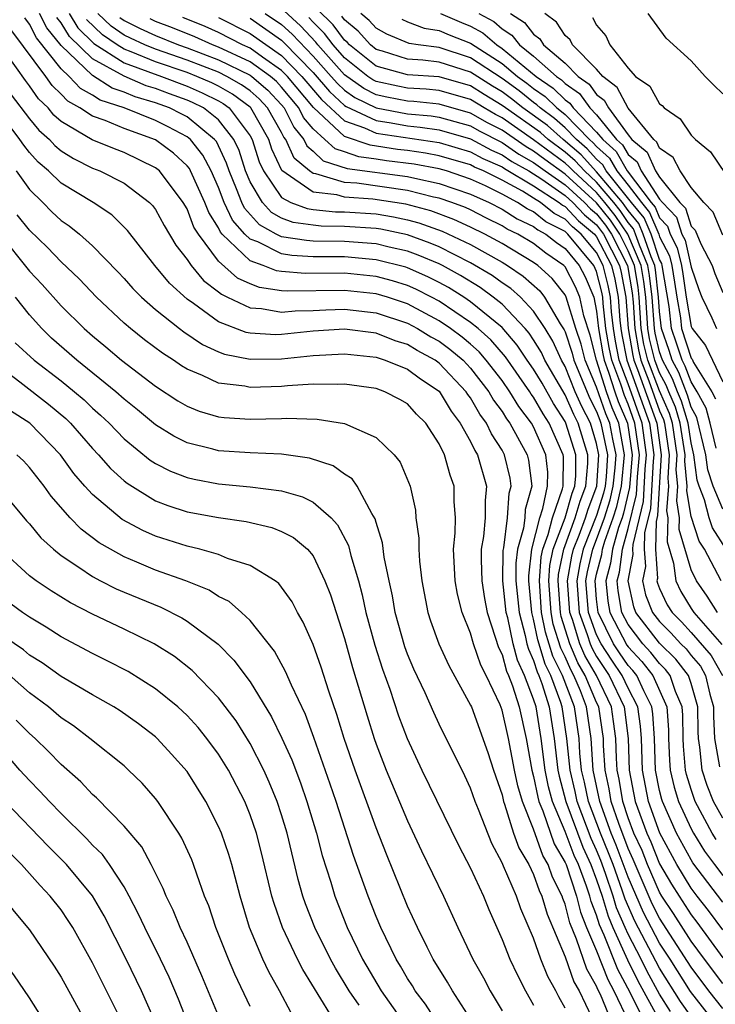
# Model space of a CAD drawing. Units: inches. Extents: x 2583000 to 2586000, y 1488000 to 1491000.
# Drawn here: x 2585180 to 2585225, y 1488334 to 1488397 of the extents above; entities that cross this region are included whole.
import ezdxf

# ---------------------------------------------------------------- set-up
doc = ezdxf.new("R2010")
doc.units = ezdxf.units.IN
doc.header["$MEASUREMENT"] = 0
doc.layers.add('LD25831488_2ft', color=194, linetype='Continuous')

msp = doc.modelspace()

# ---------------------------------------------------------------- linework, layer by layer
at = {"layer": 'LD25831488_2ft'}
for points, elevation in [([(2585225.221, 1488363), (2585224.362, 1488364.362), (2585224.152, 1488365), (2585223.854, 1488366.146), (2585223.502, 1488367), (2585223.377, 1488367.377), (2585223.178, 1488369), (2585223, 1488369.749), (2585222.803, 1488371), (2585222.392, 1488372.392), (2585222.131, 1488373), (2585221.823, 1488373.823), (2585221.178, 1488375), (2585221, 1488375.528), (2585220.716, 1488376.716), (2585220.666, 1488377), (2585220.522, 1488379), (2585220.363, 1488380.364), (2585220.256, 1488381), (2585219.716, 1488382.285), (2585219.473, 1488383), (2585219.332, 1488383.332), (2585219, 1488383.736), (2585218.488, 1488384.488), (2585218.082, 1488385), (2585217, 1488386.29), (2585216.223, 1488387), (2585215.644, 1488387.644), (2585215, 1488388.201), (2585213.93, 1488389), (2585213.437, 1488389.437), (2585211.209, 1488391), (2585211, 1488391.161), (2585209.854, 1488391.854), (2585209, 1488392.396), (2585207, 1488392.968), (2585205, 1488393.089), (2585203, 1488393.657), (2585201.312, 1488395), (2585201.163, 1488395.163), (2585201, 1488395.301), (2585200.272, 1488396.272), (2585198.264, 1488398.264)], 12020), ([(2585224.676, 1488359), (2585224.024, 1488360.024), (2585223.337, 1488361), (2585223, 1488361.705), (2585222.248, 1488364.248), (2585222.266, 1488365), (2585222.08, 1488366.08), (2585222.153, 1488367), (2585222.052, 1488368.052), (2585222.106, 1488369), (2585221.806, 1488371), (2585221.622, 1488371.622), (2585221, 1488373.059), (2585220.246, 1488375), (2585220.005, 1488376.005), (2585219.831, 1488377), (2585219.703, 1488379), (2585219.63, 1488379.629), (2585219.398, 1488381), (2585219, 1488381.945), (2585218.464, 1488383), (2585217.872, 1488383.871), (2585217, 1488384.97), (2585215, 1488386.794), (2585213.72, 1488387.72), (2585213, 1488388.266), (2585212.531, 1488388.531), (2585211, 1488389.581), (2585210.061, 1488390.061), (2585209, 1488390.678), (2585207, 1488391.245), (2585205.405, 1488391.405), (2585205, 1488391.426), (2585203.685, 1488391.685), (2585203, 1488391.839), (2585202.222, 1488392.222), (2585201, 1488393.101), (2585199.307, 1488395), (2585199.176, 1488395.176), (2585198.202, 1488396.202), (2585197.155, 1488397.155)], 12024), ([(2585224.473, 1488333), (2585222.954, 1488334.954), (2585221.66, 1488337), (2585221, 1488338.012), (2585219.967, 1488339.967), (2585219, 1488342.21), (2585218.242, 1488344.242), (2585217.931, 1488345), (2585217.206, 1488347), (2585216.781, 1488349), (2585216.651, 1488351), (2585216.361, 1488353), (2585215.97, 1488354.03), (2585215.56, 1488355), (2585215.354, 1488355.354), (2585215, 1488356.189), (2585214.731, 1488356.731), (2585214.25, 1488358.25), (2585214.103, 1488359), (2585213.963, 1488361), (2585214.036, 1488361.964), (2585214.248, 1488363), (2585214.994, 1488364.994), (2585215.44, 1488366.56), (2585215.613, 1488367), (2585215.671, 1488367.67), (2585215.682, 1488369), (2585215.053, 1488371), (2585215, 1488371.115), (2585214.259, 1488372.259), (2585213.532, 1488373.533), (2585213, 1488374.429), (2585212.596, 1488375), (2585211.96, 1488375.96), (2585211, 1488377.071), (2585209, 1488378.709), (2585208.564, 1488379), (2585207.602, 1488379.602), (2585207, 1488379.935), (2585206.294, 1488380.294), (2585205, 1488380.865), (2585204.896, 1488380.896), (2585203, 1488381.371), (2585201, 1488381.544), (2585199, 1488381.56), (2585197.644, 1488381.644), (2585197, 1488381.746), (2585195.502, 1488382.498), (2585195, 1488382.683), (2585194.669, 1488383), (2585193.881, 1488383.881), (2585193.365, 1488385), (2585193, 1488385.946), (2585192.523, 1488387), (2585192.004, 1488388.004), (2585191.21, 1488389), (2585191, 1488389.172), (2585189.811, 1488389.811), (2585189, 1488390.212), (2585187.005, 1488391), (2585185.492, 1488391.492), (2585185, 1488391.811), (2585184.232, 1488392.232), (2585183.513, 1488393), (2585183, 1488393.483), (2585181.444, 1488395.444), (2585181, 1488396.323), (2585180.71, 1488396.71)], 12048), ([(2585225, 1488333.876), (2585224.128, 1488335), (2585223, 1488336.493), (2585221, 1488339.596), (2585220.52, 1488340.52), (2585219.323, 1488343.323), (2585219, 1488344.023), (2585218.4, 1488345.6), (2585217.93, 1488347), (2585217.801, 1488347.801), (2585217.535, 1488349), (2585217.442, 1488350.558), (2585217.429, 1488351), (2585217.135, 1488353), (2585217, 1488353.284), (2585216.275, 1488355), (2585215.805, 1488355.805), (2585215.299, 1488357), (2585214.746, 1488358.747), (2585214.697, 1488359), (2585214.557, 1488361), (2585214.588, 1488361.412), (2585214.912, 1488363), (2585215.647, 1488365), (2585215.946, 1488366.054), (2585216.317, 1488367), (2585216.442, 1488368.442), (2585216.446, 1488369), (2585215.829, 1488371), (2585215.547, 1488371.547), (2585215, 1488372.792), (2585213.714, 1488375), (2585213.489, 1488375.489), (2585213, 1488376.28), (2585212.713, 1488376.713), (2585212.467, 1488377), (2585211, 1488378.552), (2585210.44, 1488379), (2585209.598, 1488379.598), (2585208.362, 1488380.361), (2585207.206, 1488381), (2585207, 1488381.105), (2585205.669, 1488381.669), (2585205, 1488381.91), (2585203.826, 1488382.174), (2585203, 1488382.377), (2585201, 1488382.53), (2585199, 1488382.555), (2585198.581, 1488382.581), (2585197, 1488382.832), (2585196.665, 1488383), (2585195.594, 1488383.594), (2585194.639, 1488384.639), (2585194.472, 1488385), (2585194.141, 1488385.859), (2585193.665, 1488387), (2585193.506, 1488387.505), (2585193, 1488388.591), (2585192.861, 1488388.861), (2585192.749, 1488389), (2585191, 1488390.436), (2585190.633, 1488390.633), (2585189.893, 1488391), (2585189, 1488391.327), (2585187.704, 1488391.704), (2585187, 1488392.004), (2585186.249, 1488392.249), (2585185, 1488393.049), (2585183, 1488394.951), (2585182.09, 1488396.09), (2585181.63, 1488397)], 12046), ([(2585225, 1488335.459), (2585223.839, 1488337), (2585223, 1488338.138), (2585221.888, 1488339.888), (2585221.144, 1488341), (2585221, 1488341.24), (2585220.237, 1488343), (2585219.884, 1488343.885), (2585219.369, 1488345), (2585219, 1488345.97), (2585218.654, 1488347), (2585218.424, 1488348.424), (2585218.297, 1488349), (2585218.252, 1488349.748), (2585218.217, 1488351), (2585218.08, 1488352.08), (2585217.94, 1488353), (2585216.989, 1488355), (2585216.257, 1488356.257), (2585215.942, 1488357), (2585215.458, 1488358.542), (2585215.29, 1488359), (2585215.148, 1488361), (2585215.431, 1488362.569), (2585215.53, 1488363), (2585215.891, 1488363.891), (2585216.297, 1488365), (2585216.453, 1488365.547), (2585217.016, 1488367), (2585217.149, 1488369), (2585217, 1488369.704), (2585216.606, 1488371), (2585216.059, 1488372.059), (2585215.646, 1488373), (2585215, 1488374.596), (2585214.766, 1488375), (2585214.211, 1488376.211), (2585213.723, 1488377), (2585213, 1488378.101), (2585212.16, 1488379), (2585211.548, 1488379.548), (2585211, 1488379.915), (2585210.365, 1488380.365), (2585209, 1488381.181), (2585207, 1488382.186), (2585206.428, 1488382.429), (2585205, 1488382.944), (2585203.303, 1488383.303), (2585203, 1488383.351), (2585201, 1488383.485), (2585199.505, 1488383.505), (2585199, 1488383.555), (2585197.74, 1488383.74), (2585197, 1488384.014), (2585196.366, 1488384.366), (2585195.779, 1488385), (2585195, 1488386.316), (2585194.714, 1488387), (2585194.304, 1488388.304), (2585193.979, 1488389), (2585193, 1488390.244), (2585192.043, 1488391), (2585191.343, 1488391.343), (2585191, 1488391.493), (2585189.89, 1488391.89), (2585189, 1488392.235), (2585188.408, 1488392.408), (2585187, 1488393.006), (2585185, 1488394.104), (2585183.528, 1488395.528), (2585183, 1488396.406), (2585182.736, 1488396.736)], 12044), ([(2585183.516, 1488397), (2585184.073, 1488396.073), (2585185.083, 1488395.083), (2585187, 1488393.862), (2585189.37, 1488393), (2585191, 1488392.382), (2585191.963, 1488391.963), (2585193, 1488391.454), (2585193.289, 1488391.289), (2585193.683, 1488391), (2585195, 1488389.237), (2585195.135, 1488389), (2585195.585, 1488387.585), (2585195.858, 1488387), (2585197, 1488385.312), (2585197.578, 1488385), (2585198.615, 1488384.615), (2585199, 1488384.559), (2585200.418, 1488384.418), (2585201, 1488384.41), (2585203, 1488384.275), (2585204.099, 1488384.099), (2585205, 1488383.911), (2585205.714, 1488383.714), (2585207.184, 1488383.184), (2585209, 1488382.326), (2585211, 1488381.206), (2585211.339, 1488381), (2585212.335, 1488380.335), (2585213.39, 1488379.39), (2585213.698, 1488379), (2585214.686, 1488377.314), (2585214.933, 1488376.933), (2585215, 1488376.788), (2585215.443, 1488375.443), (2585215.556, 1488375), (2585216.571, 1488372.572), (2585217, 1488371.74), (2585217.193, 1488371.193), (2585217.276, 1488371), (2585217.69, 1488369), (2585217.596, 1488367.597), (2585217.535, 1488367), (2585217.435, 1488366.565), (2585217, 1488365.145), (2585216.141, 1488363), (2585215.926, 1488362.073), (2585215.734, 1488361), (2585215.884, 1488359), (2585216.395, 1488357.605), (2585216.585, 1488357), (2585216.708, 1488356.708), (2585217, 1488356.208), (2585217.804, 1488355), (2585218.746, 1488353), (2585219.005, 1488351.005), (2585219.064, 1488349), (2585219.443, 1488347), (2585220.19, 1488345), (2585220.446, 1488344.446), (2585221, 1488343.054), (2585221.761, 1488341.761), (2585222.228, 1488341), (2585223, 1488339.806), (2585223.356, 1488339.356), (2585225, 1488337.089)], 12042), ([(2585225, 1488338.851), (2585224.096, 1488340.096), (2585223.382, 1488341), (2585223, 1488341.508), (2585222.097, 1488343), (2585221.013, 1488345), (2585220.292, 1488347), (2585219.903, 1488349), (2585219.839, 1488351), (2585219.788, 1488351.788), (2585219.613, 1488353), (2585219, 1488354.189), (2585218.62, 1488355), (2585217.958, 1488355.958), (2585217.282, 1488357), (2585217, 1488357.574), (2585216.477, 1488359), (2585216.319, 1488361), (2585216.423, 1488361.578), (2585216.752, 1488363), (2585217, 1488363.613), (2585217.507, 1488365), (2585217.857, 1488366.143), (2585218.053, 1488367), (2585218.175, 1488368.175), (2585218.23, 1488369), (2585218.023, 1488369.977), (2585217.838, 1488371), (2585217.584, 1488371.584), (2585217, 1488373.276), (2585216.271, 1488375), (2585216.012, 1488376.012), (2585215.687, 1488377), (2585215.067, 1488379), (2585215, 1488379.137), (2585214.177, 1488380.177), (2585213.257, 1488381), (2585213, 1488381.186), (2585211, 1488382.397), (2585209.897, 1488383), (2585209, 1488383.445), (2585207.929, 1488383.929), (2585206.468, 1488384.468), (2585204.896, 1488384.896), (2585202.784, 1488385.216), (2585201, 1488385.339), (2585200.515, 1488385.485), (2585199, 1488385.661), (2585197.025, 1488387.025), (2585196.389, 1488388.389), (2585196.195, 1488389), (2585195.054, 1488391), (2585195, 1488391.052), (2585193.878, 1488391.878), (2585193, 1488392.377), (2585192.582, 1488392.582), (2585191.622, 1488393), (2585191, 1488393.24), (2585189, 1488393.923), (2585187.442, 1488394.558), (2585187, 1488394.719), (2585186.555, 1488395), (2585185.634, 1488395.634), (2585184.619, 1488396.619)], 12040), ([(2585225, 1488340.611), (2585223.115, 1488343.115), (2585223, 1488343.3), (2585222.07, 1488345), (2585221.172, 1488347), (2585221.131, 1488347.131), (2585221, 1488347.702), (2585220.742, 1488349), (2585220.673, 1488351), (2585220.571, 1488352.571), (2585220.509, 1488353), (2585219.987, 1488354.013), (2585219.548, 1488355), (2585219.304, 1488355.305), (2585219, 1488355.631), (2585218.441, 1488356.441), (2585218.078, 1488357), (2585217.09, 1488359), (2585217, 1488359.841), (2585216.904, 1488361), (2585217, 1488361.433), (2585217.331, 1488362.669), (2585217.375, 1488363), (2585217.516, 1488363.516), (2585218.058, 1488365), (2585218.279, 1488365.721), (2585218.572, 1488367), (2585218.77, 1488369), (2585218.399, 1488371), (2585217.976, 1488371.976), (2585217.616, 1488373), (2585216.985, 1488375), (2585216.582, 1488376.582), (2585216.189, 1488377.811), (2585215.939, 1488379), (2585215.661, 1488379.661), (2585215, 1488380.918), (2585214.924, 1488381), (2585213.782, 1488381.782), (2585213, 1488382.394), (2585211.992, 1488383), (2585211.317, 1488383.317), (2585211, 1488383.523), (2585210.006, 1488384.006), (2585209, 1488384.526), (2585208.674, 1488384.674), (2585207.803, 1488385), (2585207, 1488385.276), (2585206.651, 1488385.349), (2585205, 1488385.769), (2585201.781, 1488386.219), (2585201, 1488386.273), (2585199.179, 1488386.821), (2585199, 1488386.842), (2585198.77, 1488387), (2585197.809, 1488387.809), (2585197.273, 1488389), (2585197.15, 1488389.15), (2585197, 1488389.447), (2585196.115, 1488391), (2585195.575, 1488391.575), (2585195, 1488392.074), (2585194.466, 1488392.466), (2585193.528, 1488393), (2585193, 1488393.259), (2585191, 1488394.027), (2585189, 1488394.719), (2585188.312, 1488395), (2585187.415, 1488395.415), (2585187, 1488395.624), (2585186.184, 1488396.184), (2585185.339, 1488397)], 12038), ([(2585186.735, 1488396.735), (2585187, 1488396.554), (2585188.033, 1488396.033), (2585189, 1488395.585), (2585190.467, 1488395), (2585191, 1488394.815), (2585193, 1488394.056), (2585195, 1488393.079), (2585195.11, 1488393), (2585196.122, 1488392.122), (2585197, 1488391.187), (2585197.155, 1488391), (2585197.774, 1488389.774), (2585198.41, 1488389), (2585198.593, 1488388.593), (2585199, 1488388.251), (2585199.649, 1488387.649), (2585201.162, 1488387.162), (2585205, 1488386.654), (2585205.465, 1488386.535), (2585207, 1488386.215), (2585209, 1488385.535), (2585210.173, 1488385), (2585211, 1488384.581), (2585211.957, 1488383.957), (2585213, 1488383.469), (2585213.26, 1488383.26), (2585213.769, 1488383), (2585214.459, 1488382.459), (2585215, 1488382.089), (2585215.893, 1488381), (2585216.275, 1488380.275), (2585216.812, 1488379), (2585217, 1488378.103), (2585217.124, 1488377), (2585217.393, 1488375.392), (2585217.472, 1488375), (2585217.755, 1488374.245), (2585218.145, 1488373), (2585218.368, 1488372.368), (2585218.961, 1488371), (2585219.262, 1488369), (2585219.078, 1488366.922), (2585218.701, 1488365.299), (2585218.61, 1488365), (2585218.385, 1488364.385), (2585218.006, 1488363), (2585217.888, 1488362.112), (2585217.591, 1488361), (2585217.719, 1488359.719), (2585217.844, 1488359), (2585218.924, 1488356.923), (2585219, 1488356.812), (2585219.875, 1488355.875), (2585220.574, 1488355), (2585221.446, 1488353), (2585221.557, 1488351.557), (2585221.562, 1488351), (2585221.616, 1488349.616), (2585221.67, 1488349), (2585221.918, 1488347.918), (2585222.203, 1488347), (2585223, 1488345.268), (2585223.143, 1488345), (2585223.853, 1488343.853), (2585224.472, 1488343), (2585225, 1488342.306)], 12036), ([(2585224.592, 1488344.592), (2585224.34, 1488345), (2585223.264, 1488347), (2585223, 1488347.753), (2585222.705, 1488348.705), (2585222.637, 1488349), (2585222.506, 1488350.506), (2585222.487, 1488351), (2585222.474, 1488352.474), (2585222.434, 1488353), (2585222.01, 1488353.99), (2585221.676, 1488355), (2585221.381, 1488355.381), (2585221, 1488355.751), (2585220.446, 1488356.445), (2585219.928, 1488357), (2585219, 1488358.226), (2585218.599, 1488359), (2585218.361, 1488360.361), (2585218.297, 1488361), (2585218.446, 1488361.554), (2585218.637, 1488363), (2585219, 1488364.326), (2585219.524, 1488366.476), (2585219.589, 1488367.589), (2585219.717, 1488369), (2585219.431, 1488371), (2585219, 1488372.204), (2585218.759, 1488372.759), (2585218.526, 1488373.474), (2585217.954, 1488375), (2585217.794, 1488375.794), (2585217.592, 1488377), (2585217.413, 1488378.586), (2585217.385, 1488379), (2585217.323, 1488379.323), (2585217, 1488380.624), (2585216.83, 1488381), (2585215.17, 1488383), (2585215, 1488383.16), (2585213.783, 1488383.783), (2585213, 1488384.41), (2585212.598, 1488384.598), (2585211.981, 1488385), (2585211, 1488385.531), (2585209.943, 1488386.057), (2585209, 1488386.487), (2585207.466, 1488387), (2585207, 1488387.136), (2585205.427, 1488387.427), (2585203.651, 1488387.651), (2585203, 1488387.752), (2585201.896, 1488387.896), (2585201, 1488388.208), (2585200.399, 1488388.399), (2585199.75, 1488389), (2585199, 1488389.665), (2585198.397, 1488390.397), (2585198.093, 1488391), (2585197, 1488392.316), (2585196.669, 1488392.669), (2585196.287, 1488393), (2585195, 1488393.93), (2585193, 1488394.853), (2585192.612, 1488395), (2585191.502, 1488395.502), (2585190.083, 1488396.083), (2585189, 1488396.489), (2585188.651, 1488396.651)], 12034), ([(2585225, 1488345.953), (2585224.427, 1488347), (2585224.025, 1488348.025), (2585223.697, 1488349), (2585223.552, 1488350.448), (2585223.459, 1488351), (2585223.439, 1488351.439), (2585223.425, 1488353), (2585223, 1488354.489), (2585222.831, 1488355), (2585222.031, 1488356.031), (2585221, 1488357.038), (2585219.494, 1488359), (2585219.353, 1488359.353), (2585219.005, 1488361), (2585219.325, 1488362.675), (2585219.303, 1488363), (2585219.311, 1488363.31), (2585219.97, 1488366.03), (2585220.09, 1488368.089), (2585220.172, 1488369), (2585219.895, 1488371), (2585219, 1488373.495), (2585218.436, 1488375), (2585218.195, 1488376.195), (2585218.06, 1488377), (2585217.941, 1488378.059), (2585217.877, 1488379), (2585217.735, 1488379.735), (2585217.421, 1488381), (2585217, 1488381.822), (2585216.012, 1488383), (2585215.458, 1488383.458), (2585215, 1488383.95), (2585214.305, 1488384.305), (2585213.437, 1488385), (2585213, 1488385.285), (2585212.286, 1488385.714), (2585211, 1488386.41), (2585209.815, 1488387), (2585209.248, 1488387.248), (2585209, 1488387.382), (2585207, 1488387.968), (2585206.129, 1488388.129), (2585205, 1488388.292), (2585204.368, 1488388.368), (2585202.629, 1488388.629), (2585201, 1488389.196), (2585199.017, 1488391.017), (2585197.366, 1488393), (2585197, 1488393.375), (2585195.788, 1488394.212), (2585195, 1488394.782), (2585194.522, 1488395), (2585193, 1488395.777), (2585192.158, 1488396.158), (2585190.741, 1488396.741)], 12032), ([(2585193, 1488396.729), (2585195, 1488395.719), (2585197, 1488394.326), (2585198.294, 1488393), (2585199.525, 1488391.525), (2585201, 1488390.181), (2585202.254, 1488389.746), (2585203, 1488389.396), (2585207, 1488388.799), (2585209, 1488388.211), (2585209.785, 1488387.785), (2585211, 1488387.254), (2585211.151, 1488387.151), (2585213, 1488386.051), (2585214.613, 1488385), (2585214.828, 1488384.828), (2585215, 1488384.74), (2585215.84, 1488383.84), (2585216.854, 1488383), (2585217, 1488382.826), (2585217.934, 1488381), (2585218.146, 1488380.146), (2585218.368, 1488379), (2585218.468, 1488377.532), (2585218.528, 1488377), (2585218.595, 1488376.596), (2585218.918, 1488375), (2585220.359, 1488371), (2585220.628, 1488369), (2585220.59, 1488368.59), (2585220.416, 1488365.584), (2585220.042, 1488364.042), (2585220.018, 1488363), (2585220.091, 1488361.909), (2585219.917, 1488361), (2585220.106, 1488360.106), (2585220.55, 1488359), (2585221, 1488358.413), (2585221.705, 1488357.705), (2585222.354, 1488357), (2585222.681, 1488356.681), (2585223, 1488356.27), (2585223.586, 1488355.585), (2585223.916, 1488355), (2585224.188, 1488353.812), (2585224.42, 1488353), (2585224.425, 1488352.425), (2585224.49, 1488351), (2585224.792, 1488349.208)], 12030), ([(2585195, 1488396.685), (2585196.007, 1488396.007), (2585197, 1488395.289), (2585197.153, 1488395.153), (2585199, 1488393.249), (2585200.032, 1488392.033), (2585201, 1488391.163), (2585201.095, 1488391.095), (2585203, 1488390.196), (2585203.946, 1488390.054), (2585205, 1488389.86), (2585205.79, 1488389.79), (2585207, 1488389.613), (2585209, 1488389.039), (2585210.323, 1488388.323), (2585211, 1488388.027), (2585211.611, 1488387.611), (2585212.694, 1488387), (2585213.528, 1488386.472), (2585215, 1488385.451), (2585215.494, 1488385), (2585216.221, 1488384.221), (2585217, 1488383.576), (2585217.255, 1488383.255), (2585217.428, 1488383), (2585218.448, 1488381), (2585218.558, 1488380.558), (2585218.86, 1488379), (2585218.996, 1488377), (2585219.295, 1488375.294), (2585219.365, 1488375), (2585219.597, 1488374.403), (2585220.822, 1488371), (2585221.092, 1488369), (2585220.862, 1488365.139), (2585220.773, 1488364.773), (2585220.733, 1488363), (2585220.857, 1488361.143), (2585220.83, 1488361), (2585220.86, 1488360.86), (2585221, 1488360.509), (2585221.486, 1488359.486), (2585221.786, 1488359), (2585222.392, 1488358.392), (2585223, 1488357.73), (2585224.271, 1488356.271), (2585224.989, 1488355)], 12028), ([(2585195.967, 1488397), (2585197, 1488396.284), (2585197.677, 1488395.677), (2585199, 1488394.291), (2585200.156, 1488393), (2585200.54, 1488392.54), (2585201, 1488392.127), (2585201.659, 1488391.659), (2585203, 1488390.996), (2585205, 1488390.629), (2585206.495, 1488390.495), (2585207, 1488390.421), (2585209, 1488389.858), (2585209.543, 1488389.543), (2585211, 1488388.8), (2585212.071, 1488388.071), (2585213, 1488387.546), (2585213.736, 1488387), (2585215, 1488386.122), (2585216.231, 1488385), (2585216.602, 1488384.602), (2585217, 1488384.273), (2585217.563, 1488383.563), (2585217.946, 1488383), (2585218.962, 1488381), (2585219.262, 1488379.262), (2585219.317, 1488378.683), (2585219.414, 1488377), (2585219.65, 1488375.65), (2585219.805, 1488375), (2585220.317, 1488373.683), (2585221, 1488371.788), (2585221.237, 1488371.237), (2585221.307, 1488371), (2585221.599, 1488369), (2585221.515, 1488367.515), (2585221.564, 1488367), (2585221.441, 1488365.441), (2585221.517, 1488365), (2585221.481, 1488363.481), (2585221.888, 1488362.112), (2585222.018, 1488361), (2585222.334, 1488360.334), (2585223, 1488359.254), (2585223.172, 1488359), (2585224.957, 1488356.957)], 12026), ([(2585224.904, 1488361), (2585223.841, 1488363), (2585223.513, 1488363.514), (2585223, 1488365.09), (2585222.719, 1488366.719), (2585222.741, 1488367), (2585222.59, 1488368.589), (2585222.612, 1488369), (2585222.305, 1488371), (2585222.007, 1488372.007), (2585221.58, 1488373), (2585221.422, 1488373.422), (2585221, 1488374.192), (2585220.686, 1488375), (2585220.361, 1488376.36), (2585220.249, 1488377), (2585220.113, 1488379), (2585219.996, 1488379.996), (2585219.827, 1488381), (2585218.982, 1488383), (2585218.18, 1488384.18), (2585217.529, 1488385), (2585217, 1488385.631), (2585215.501, 1488387), (2585215.264, 1488387.264), (2585215, 1488387.492), (2585213, 1488388.985), (2585211, 1488390.365), (2585210.58, 1488390.58), (2585209.856, 1488391), (2585209, 1488391.527), (2585207, 1488392.106), (2585206.187, 1488392.187), (2585205, 1488392.25), (2585204.373, 1488392.373), (2585203, 1488392.68), (2585202.786, 1488392.786), (2585202.485, 1488393), (2585201, 1488394.177), (2585200.266, 1488395), (2585199.724, 1488395.724), (2585199, 1488396.434), (2585198.726, 1488396.726)], 12022), ([(2585225, 1488365.538), (2585224.397, 1488367), (2585224.05, 1488368.05), (2585223.934, 1488369), (2585223.36, 1488371.36), (2585223, 1488372.024), (2585222.777, 1488372.777), (2585222.224, 1488374.224), (2585221.799, 1488375), (2585221.606, 1488375.606), (2585221.127, 1488377), (2585221, 1488378.094), (2585220.932, 1488379), (2585220.731, 1488380.731), (2585220.685, 1488381), (2585220.456, 1488381.544), (2585219.963, 1488383), (2585219.676, 1488383.677), (2585219, 1488384.498), (2585218.797, 1488384.797), (2585218.635, 1488385), (2585217, 1488386.95), (2585216.024, 1488388.024), (2585214.88, 1488389), (2585213.883, 1488389.883), (2585212.316, 1488391), (2585211.585, 1488391.585), (2585211, 1488392.014), (2585210.385, 1488392.386), (2585209, 1488393.276), (2585207, 1488393.895), (2585205.97, 1488394.03), (2585205, 1488394.092), (2585203.398, 1488394.602), (2585203, 1488394.714), (2585202.641, 1488395), (2585201.86, 1488395.86), (2585201, 1488396.581), (2585200.821, 1488396.821)], 12018), ([(2585224.593, 1488369.407), (2585224.207, 1488371), (2585223.954, 1488371.954), (2585223.386, 1488373), (2585223, 1488373.621), (2585222.624, 1488374.624), (2585222.419, 1488375), (2585222.077, 1488376.077), (2585221.759, 1488377), (2585221.597, 1488378.403), (2585221.162, 1488381), (2585221.132, 1488381.132), (2585221, 1488381.385), (2585220.453, 1488383), (2585220.021, 1488384.021), (2585219.214, 1488385), (2585217.613, 1488387), (2585217.388, 1488387.388), (2585217, 1488387.742), (2585216.405, 1488388.405), (2585215.716, 1488389), (2585215, 1488389.734), (2585214.328, 1488390.328), (2585213.405, 1488391), (2585213.2, 1488391.201), (2585213, 1488391.338), (2585212.076, 1488392.076), (2585211, 1488392.867), (2585209, 1488394.179), (2585207, 1488394.826), (2585205.668, 1488395), (2585205.091, 1488395.091), (2585203.688, 1488395.688), (2585203, 1488396.067), (2585202.556, 1488396.556), (2585202.026, 1488397)], 12016), ([(2585204.63, 1488396.63), (2585205, 1488396.472), (2585206.06, 1488396.06), (2585207, 1488395.912), (2585207.636, 1488395.636), (2585209, 1488395.099), (2585211, 1488393.815), (2585211.98, 1488393), (2585212.568, 1488392.568), (2585213, 1488392.223), (2585213.725, 1488391.725), (2585214.464, 1488391), (2585214.775, 1488390.774), (2585215, 1488390.575), (2585216.536, 1488389), (2585216.785, 1488388.785), (2585217, 1488388.545), (2585217.808, 1488387.808), (2585218.277, 1488387), (2585219, 1488386.104), (2585219.842, 1488385), (2585220.365, 1488384.365), (2585220.943, 1488383), (2585221, 1488382.83), (2585221.626, 1488381.626), (2585221.77, 1488381), (2585221.951, 1488379.951), (2585222.09, 1488379), (2585222.313, 1488377.687), (2585222.393, 1488377), (2585223, 1488375.123), (2585223.055, 1488375.055), (2585223.153, 1488374.847), (2585224.302, 1488373), (2585224.548, 1488372.547)], 12014), ([(2585207.078, 1488397), (2585208.417, 1488396.417), (2585209, 1488396.188), (2585209.771, 1488395.771), (2585210.655, 1488395), (2585211, 1488394.78), (2585213.157, 1488393), (2585214.25, 1488392.25), (2585215, 1488391.514), (2585215.301, 1488391.301), (2585215.52, 1488391), (2585217, 1488389.472), (2585217.383, 1488389), (2585218.229, 1488388.229), (2585218.941, 1488387), (2585220.469, 1488385), (2585220.709, 1488384.709), (2585221, 1488384.022), (2585221.5, 1488383.5), (2585221.663, 1488383), (2585222.12, 1488382.12), (2585222.378, 1488381), (2585222.469, 1488380.469), (2585222.685, 1488379), (2585223, 1488377.141), (2585223.063, 1488377), (2585223.92, 1488375.92), (2585225, 1488373.633)], 12012), ([(2585209.512, 1488397), (2585210.477, 1488396.477), (2585211, 1488396.021), (2585211.621, 1488395.621), (2585212.096, 1488395), (2585213, 1488394.275), (2585214.447, 1488393), (2585214.775, 1488392.775), (2585215, 1488392.554), (2585215.908, 1488391.909), (2585216.572, 1488391), (2585217, 1488390.558), (2585218.264, 1488389), (2585218.649, 1488388.649), (2585219, 1488388.044), (2585219.573, 1488387.573), (2585219.828, 1488387), (2585221, 1488385.215), (2585221.172, 1488385), (2585222.066, 1488384.066), (2585222.415, 1488383), (2585222.615, 1488382.615), (2585223, 1488380.904), (2585223.479, 1488379.479), (2585223.678, 1488379), (2585224.31, 1488377.69), (2585224.616, 1488377)], 12010), ([(2585211.532, 1488397), (2585212.425, 1488396.425), (2585213, 1488395.673), (2585213.386, 1488395.386), (2585213.634, 1488395), (2585215, 1488393.844), (2585215.836, 1488393), (2585216.516, 1488392.516), (2585217, 1488391.854), (2585217.484, 1488391.484), (2585217.745, 1488391), (2585219, 1488389.284), (2585219.23, 1488389), (2585220.202, 1488388.201), (2585220.737, 1488387), (2585221, 1488386.599), (2585222.279, 1488385), (2585222.632, 1488384.632), (2585223, 1488383.507), (2585223.253, 1488383.253), (2585223.62, 1488382.38), (2585224.331, 1488381), (2585224.499, 1488380.499), (2585225, 1488379.293)], 12008), ([(2585225, 1488382.932), (2585224.398, 1488384.398), (2585223.799, 1488385), (2585223, 1488385.951), (2585222.297, 1488387), (2585221.862, 1488387.862), (2585221, 1488388.45), (2585220.83, 1488388.83), (2585220.624, 1488389), (2585219.009, 1488390.991), (2585218.3, 1488392.3), (2585217.385, 1488393), (2585217, 1488393.45), (2585215.471, 1488395), (2585215.312, 1488395.312), (2585215, 1488395.592), (2585214.449, 1488396.449), (2585213.709, 1488397)], 12006), ([(2585216.747, 1488396.747), (2585217, 1488396.251), (2585217.58, 1488395.58), (2585217.839, 1488395), (2585219, 1488393.516), (2585219.473, 1488393), (2585220.373, 1488392.373), (2585221, 1488391.255), (2585221.153, 1488391.153), (2585221.292, 1488391), (2585222.304, 1488390.304), (2585223, 1488389.273), (2585223.271, 1488389), (2585224.218, 1488388.219), (2585225.167, 1488386.833)], 12004), ([(2585225, 1488391.9), (2585224.44, 1488392.44), (2585223.896, 1488393), (2585223, 1488393.991), (2585221.417, 1488395.417), (2585220.269, 1488397)], 12002), ([(2585223, 1488333.354), (2585222.317, 1488334.317), (2585221, 1488336.423), (2585219.415, 1488339.415), (2585218.809, 1488340.809), (2585218.629, 1488341.371), (2585218.039, 1488343), (2585217.753, 1488343.753), (2585217.242, 1488345), (2585216.484, 1488347), (2585216.226, 1488348.227), (2585216.045, 1488349), (2585215.941, 1488350.059), (2585215.884, 1488351), (2585215.594, 1488353), (2585214.837, 1488355), (2585214.227, 1488356.227), (2585213.755, 1488357.754), (2585213.509, 1488359), (2585213.37, 1488361), (2585213.485, 1488362.516), (2585213.584, 1488363), (2585213.932, 1488363.932), (2585214.19, 1488365), (2585214.837, 1488366.837), (2585214.872, 1488367), (2585214.892, 1488368.892), (2585214.88, 1488369), (2585213.987, 1488371), (2585213.599, 1488371.599), (2585213, 1488372.648), (2585212.848, 1488372.848), (2585212.755, 1488373), (2585211.207, 1488375.207), (2585210.286, 1488376.286), (2585209.481, 1488377), (2585209, 1488377.396), (2585207, 1488378.743), (2585206.522, 1488379), (2585205.513, 1488379.513), (2585205, 1488379.739), (2585204.031, 1488380.032), (2585203, 1488380.308), (2585201, 1488380.511), (2585198.504, 1488380.503), (2585197, 1488380.618), (2585196.668, 1488380.668), (2585195.832, 1488381), (2585195, 1488381.306), (2585193.234, 1488383), (2585193.123, 1488383.123), (2585193, 1488383.39), (2585192.372, 1488384.372), (2585192.136, 1488385), (2585191.224, 1488387), (2585191.148, 1488387.147), (2585191, 1488387.332), (2585190.129, 1488388.129), (2585189, 1488388.975), (2585187, 1488389.687), (2585185.801, 1488390.199), (2585185, 1488390.474), (2585184.204, 1488391), (2585183.426, 1488391.426), (2585183, 1488391.882), (2585182.428, 1488392.428), (2585182.031, 1488393), (2585179.885, 1488395.885)], 12050), ([(2585221.68, 1488333.68), (2585221, 1488334.781), (2585220.208, 1488336.208), (2585219.821, 1488337), (2585219, 1488338.58), (2585218.806, 1488339), (2585218.265, 1488340.265), (2585218.052, 1488341), (2585217.572, 1488342.428), (2585217.264, 1488343.264), (2585217, 1488343.909), (2585216.651, 1488344.651), (2585215.763, 1488347), (2585215.631, 1488347.63), (2585215.309, 1488349), (2585215.117, 1488351), (2585214.813, 1488353), (2585214.727, 1488353.273), (2585214.082, 1488355), (2585213.723, 1488355.723), (2585213.259, 1488357.259), (2585213, 1488358.571), (2585212.884, 1488359), (2585212.691, 1488361), (2585212.693, 1488361.307), (2585212.889, 1488363), (2585213.385, 1488365), (2585213.594, 1488365.594), (2585213.89, 1488367), (2585213.9, 1488367.899), (2585213.78, 1488369), (2585213, 1488370.77), (2585212.873, 1488371), (2585212.065, 1488372.065), (2585211.493, 1488373), (2585211, 1488373.7), (2585209.994, 1488375), (2585209.537, 1488375.536), (2585209, 1488376.012), (2585208.462, 1488376.462), (2585207.73, 1488377), (2585207, 1488377.499), (2585205, 1488378.577), (2585203.719, 1488379), (2585203, 1488379.211), (2585201, 1488379.419), (2585197.369, 1488379.369), (2585197, 1488379.398), (2585195.608, 1488379.608), (2585195, 1488379.849), (2585194.202, 1488380.202), (2585193, 1488381.284), (2585191.716, 1488383), (2585191.437, 1488383.437), (2585191, 1488384.594), (2585190.762, 1488385), (2585189.251, 1488387), (2585189, 1488387.21), (2585187, 1488388.17), (2585186.395, 1488388.395), (2585184.976, 1488388.976), (2585183, 1488390.148), (2585182.551, 1488390.551), (2585182.177, 1488391), (2585181.575, 1488391.575), (2585181, 1488392.404), (2585180.74, 1488392.74), (2585179, 1488395.148)], 12052), ([(2585179.832, 1488391.832), (2585181, 1488390.315), (2585181.597, 1488389.597), (2585182.264, 1488389), (2585182.615, 1488388.615), (2585183, 1488388.284), (2585183.782, 1488387.782), (2585185, 1488387.178), (2585185.467, 1488387), (2585187, 1488386.222), (2585188.613, 1488385), (2585188.806, 1488384.806), (2585189, 1488384.549), (2585189.549, 1488383.549), (2585190.297, 1488382.297), (2585191, 1488381.384), (2585191.257, 1488381), (2585192.044, 1488380.044), (2585193, 1488379.332), (2585193.176, 1488379.176), (2585193.573, 1488379), (2585195, 1488378.317), (2585195.725, 1488378.275), (2585197, 1488378.053), (2585197.864, 1488378.137), (2585199, 1488378.156), (2585199.799, 1488378.201), (2585201, 1488378.225), (2585203, 1488378), (2585205, 1488377.345), (2585205.637, 1488377), (2585206.479, 1488376.479), (2585207, 1488376.2), (2585207.691, 1488375.691), (2585208.519, 1488375), (2585209, 1488374.494), (2585210.158, 1488373), (2585210.46, 1488372.46), (2585211, 1488371.742), (2585211.282, 1488371.282), (2585211.495, 1488371), (2585212.584, 1488369), (2585212.664, 1488368.664), (2585212.878, 1488367), (2585212.468, 1488365.533), (2585212.433, 1488365), (2585212.348, 1488364.348), (2585211.981, 1488363), (2585211.879, 1488362.121), (2585211.871, 1488361), (2585212.072, 1488359), (2585212.468, 1488357.533), (2585212.578, 1488357), (2585212.667, 1488356.667), (2585213, 1488355.951), (2585213.218, 1488355.219), (2585213.327, 1488355), (2585213.523, 1488354.477), (2585213.985, 1488353), (2585214.304, 1488351), (2585214.532, 1488349), (2585214.611, 1488348.61), (2585215.042, 1488347), (2585216.113, 1488344.113), (2585216.637, 1488343), (2585217, 1488342.043), (2585217.351, 1488341), (2585217.721, 1488339.722), (2585218.029, 1488339), (2585218.964, 1488336.964), (2585219.622, 1488335.622), (2585221, 1488333.112)], 12054), ([(2585220.06, 1488333), (2585219.124, 1488334.876), (2585218.337, 1488336.337), (2585217.472, 1488338.528), (2585217.178, 1488339.178), (2585217, 1488339.791), (2585216.66, 1488340.66), (2585216.575, 1488341), (2585216.364, 1488341.636), (2585215.846, 1488343), (2585215.575, 1488343.576), (2585215, 1488345.094), (2585214.195, 1488347), (2585213.939, 1488347.939), (2585213.725, 1488349), (2585213.482, 1488351), (2585213.157, 1488353), (2585213, 1488353.501), (2585212.424, 1488355), (2585211.973, 1488355.973), (2585211.698, 1488357), (2585211.355, 1488358.645), (2585211.259, 1488359), (2585211.051, 1488361), (2585211.065, 1488362.935), (2585211.099, 1488363.1), (2585211.347, 1488365), (2585211.448, 1488366.552), (2585211.573, 1488367), (2585211.508, 1488367.508), (2585211.151, 1488369), (2585211, 1488369.284), (2585210.324, 1488370.324), (2585210.007, 1488371), (2585209.575, 1488371.575), (2585209, 1488372.603), (2585208.828, 1488372.828), (2585208.727, 1488373), (2585207, 1488374.817), (2585206.743, 1488375), (2585205.608, 1488375.608), (2585205, 1488375.985), (2585204.219, 1488376.22), (2585203, 1488376.707), (2585201, 1488376.959), (2585199, 1488376.828), (2585197, 1488376.617), (2585196.612, 1488376.612), (2585195, 1488376.707), (2585194.756, 1488376.756), (2585193, 1488377.433), (2585191.414, 1488378.586), (2585191, 1488378.868), (2585189.881, 1488379.881), (2585188.956, 1488381), (2585187.23, 1488383.23), (2585186.216, 1488384.216), (2585185.043, 1488385), (2585183, 1488386.225), (2585182.209, 1488387), (2585181.558, 1488387.558), (2585181, 1488388.172), (2585180.631, 1488388.631), (2585180.377, 1488389), (2585179, 1488390.815)], 12056), ([(2585180.16, 1488387), (2585181, 1488385.821), (2585181.841, 1488385), (2585182.416, 1488384.415), (2585183, 1488383.867), (2585183.518, 1488383.518), (2585184.169, 1488383), (2585185, 1488382.259), (2585186.603, 1488380.603), (2585187, 1488380.181), (2585187.552, 1488379.552), (2585188.107, 1488379), (2585189, 1488378.221), (2585190.521, 1488377), (2585190.791, 1488376.791), (2585191.988, 1488375.988), (2585193, 1488375.535), (2585193.386, 1488375.386), (2585195, 1488375.063), (2585197, 1488375.082), (2585199, 1488375.291), (2585201, 1488375.4), (2585203, 1488375.189), (2585203.586, 1488375), (2585205, 1488374.425), (2585205.808, 1488373.808), (2585207, 1488373.033), (2585207.76, 1488371.76), (2585208.34, 1488371), (2585209, 1488369.84), (2585209.268, 1488369.268), (2585209.442, 1488369), (2585210.01, 1488367), (2585209.914, 1488366.086), (2585209.913, 1488365), (2585209.821, 1488363.821), (2585209.68, 1488363), (2585209.671, 1488362.329), (2585209.709, 1488361), (2585209.886, 1488359.887), (2585210.046, 1488359), (2585210.565, 1488357.434), (2585210.769, 1488356.769), (2585211, 1488356.318), (2585211.278, 1488355.278), (2585211.407, 1488355), (2585211.661, 1488354.338), (2585212.084, 1488353), (2585212.534, 1488351), (2585212.887, 1488349), (2585213, 1488348.592), (2585213.267, 1488347.267), (2585213.34, 1488347), (2585213.588, 1488346.412), (2585214.31, 1488344.31), (2585215, 1488343.137), (2585215.055, 1488343), (2585215.723, 1488341), (2585215.979, 1488339.979), (2585216.363, 1488339), (2585217, 1488337.52), (2585217.71, 1488335.71), (2585218.094, 1488335), (2585219.051, 1488333)], 12058), ([(2585217.963, 1488333), (2585217.245, 1488334.755), (2585217.083, 1488335.083), (2585217, 1488335.295), (2585216.376, 1488336.375), (2585215.73, 1488338.27), (2585215.299, 1488339.299), (2585215, 1488340.486), (2585214.849, 1488340.849), (2585214.805, 1488341), (2585214.205, 1488342.205), (2585213.931, 1488343), (2585213.586, 1488343.586), (2585213, 1488345.243), (2585212.283, 1488347), (2585211.99, 1488347.99), (2585211.777, 1488349), (2585211.407, 1488351), (2585211, 1488352.797), (2585210.87, 1488353.13), (2585209.989, 1488355), (2585209.653, 1488355.653), (2585209.192, 1488357), (2585209, 1488357.672), (2585208.455, 1488359), (2585208.164, 1488360.164), (2585208.018, 1488361), (2585207.923, 1488363), (2585208.026, 1488364.025), (2585208.03, 1488365), (2585207.962, 1488366.038), (2585207.963, 1488367), (2585207.695, 1488367.695), (2585207.341, 1488369), (2585207, 1488369.693), (2585206.157, 1488371), (2585205.575, 1488371.576), (2585205, 1488372.222), (2585204.508, 1488372.508), (2585203.549, 1488373), (2585203, 1488373.197), (2585201, 1488373.476), (2585200.554, 1488373.446), (2585199, 1488373.467), (2585197.375, 1488373.375), (2585197, 1488373.33), (2585195, 1488373.266), (2585194.66, 1488373.34), (2585193, 1488373.537), (2585191.97, 1488374.03), (2585191, 1488374.424), (2585190.644, 1488374.644), (2585190.13, 1488375), (2585189.436, 1488375.436), (2585188.298, 1488376.298), (2585187.406, 1488377), (2585187, 1488377.349), (2585185.247, 1488379), (2585184.159, 1488380.159), (2585183, 1488381.244), (2585182.143, 1488382.143), (2585181, 1488383.252), (2585180.221, 1488384.221)], 12060), ([(2585179.061, 1488383.061), (2585181, 1488380.651), (2585181.798, 1488379.798), (2585183, 1488378.454), (2585184.466, 1488377), (2585185, 1488376.536), (2585185.844, 1488375.844), (2585186.836, 1488375), (2585189, 1488373.357), (2585190.424, 1488372.424), (2585191, 1488372.082), (2585191.765, 1488371.765), (2585193, 1488371.403), (2585193.358, 1488371.358), (2585195, 1488371.257), (2585197, 1488371.296), (2585197.316, 1488371.316), (2585199.258, 1488371.258), (2585201, 1488370.988), (2585203, 1488370.096), (2585204.153, 1488369), (2585204.535, 1488368.535), (2585205.161, 1488367), (2585205.493, 1488365.493), (2585205.531, 1488365), (2585205.708, 1488363.708), (2585205.705, 1488363), (2585205.751, 1488362.249), (2585205.904, 1488361), (2585206.285, 1488359), (2585206.46, 1488358.46), (2585206.98, 1488357), (2585207.624, 1488355.624), (2585209, 1488353.117), (2585209.048, 1488353), (2585210.103, 1488350.102), (2585210.446, 1488349), (2585211, 1488347.419), (2585211.095, 1488347), (2585211.16, 1488346.84), (2585211.732, 1488345), (2585212.057, 1488344.057), (2585212.688, 1488343), (2585213, 1488342.366), (2585213.35, 1488341.35), (2585213.525, 1488341), (2585213.854, 1488339.854), (2585215, 1488337.158), (2585215.557, 1488335.557), (2585215.88, 1488335), (2585216.703, 1488333.297)], 12062), ([(2585215, 1488333.891), (2585214.6, 1488334.6), (2585214.414, 1488335), (2585213.894, 1488335.894), (2585213.463, 1488337), (2585213, 1488338.34), (2585212.187, 1488340.187), (2585211.91, 1488341), (2585211.091, 1488342.909), (2585211, 1488343.113), (2585210.34, 1488344.34), (2585209.51, 1488346.49), (2585209.298, 1488347), (2585209, 1488347.855), (2585208.631, 1488348.631), (2585207, 1488351.916), (2585206.656, 1488352.656), (2585206.112, 1488353.888), (2585205.405, 1488355.404), (2585205, 1488356.342), (2585204.822, 1488356.822), (2585204.212, 1488359), (2585204.043, 1488360.043), (2585203.821, 1488361), (2585203.509, 1488362.492), (2585203.401, 1488363.401), (2585203, 1488364.694), (2585202.938, 1488364.938), (2585202.724, 1488365.275), (2585201.802, 1488367), (2585201.476, 1488367.476), (2585201, 1488367.775), (2585200.285, 1488368.285), (2585198.778, 1488368.778), (2585197, 1488369.032), (2585195, 1488369.123), (2585193, 1488369.256), (2585192.639, 1488369.361), (2585191, 1488369.765), (2585190.17, 1488370.17), (2585189, 1488370.892), (2585187.847, 1488371.847), (2585187, 1488372.52), (2585186.472, 1488373), (2585184.005, 1488375), (2585182.402, 1488376.402), (2585181.779, 1488377), (2585181, 1488377.865), (2585180.111, 1488379)], 12064), ([(2585180.097, 1488376.097), (2585181.29, 1488375), (2585183, 1488373.691), (2585183.853, 1488373), (2585184.472, 1488372.473), (2585185, 1488371.962), (2585185.515, 1488371.515), (2585186.053, 1488371), (2585187, 1488370.009), (2585188.658, 1488368.658), (2585189, 1488368.442), (2585189.952, 1488367.952), (2585191, 1488367.554), (2585191.448, 1488367.448), (2585193, 1488367.161), (2585195, 1488366.972), (2585197, 1488366.701), (2585198.33, 1488366.33), (2585199, 1488365.996), (2585200.154, 1488365), (2585200.56, 1488364.56), (2585201.243, 1488363.243), (2585201.391, 1488362.609), (2585201.875, 1488361), (2585202.119, 1488360.12), (2585202.355, 1488359), (2585202.919, 1488356.918), (2585203.403, 1488355.403), (2585203.865, 1488354.136), (2585204.428, 1488352.429), (2585204.962, 1488351), (2585205.908, 1488349), (2585208.234, 1488344.234), (2585209, 1488342.778), (2585209.817, 1488341), (2585210.154, 1488340.153), (2585211, 1488338.242), (2585211.482, 1488337), (2585211.974, 1488335.975), (2585212.491, 1488335), (2585213, 1488334.089)], 12066), ([(2585179, 1488374.656), (2585180.386, 1488373.614), (2585182.203, 1488372.203), (2585183.296, 1488371.296), (2585183.601, 1488371), (2585185, 1488369.391), (2585185.373, 1488369), (2585186.135, 1488368.135), (2585187, 1488367.346), (2585187.19, 1488367.19), (2585189, 1488366.081), (2585189.77, 1488365.77), (2585191, 1488365.371), (2585193, 1488365.012), (2585194.761, 1488364.761), (2585196.385, 1488364.384), (2585197, 1488364.14), (2585197.757, 1488363.757), (2585198.643, 1488363), (2585199, 1488362.584), (2585199.752, 1488361), (2585200.103, 1488360.102), (2585201, 1488357.334), (2585201.51, 1488355.51), (2585202.432, 1488352.432), (2585202.873, 1488351), (2585203, 1488350.64), (2585203.648, 1488349), (2585205, 1488345.766), (2585205.881, 1488343.881), (2585207.268, 1488341), (2585208.189, 1488339), (2585209.139, 1488337), (2585209.813, 1488335.812), (2585210.243, 1488335), (2585211, 1488333.724)], 12068), ([(2585209, 1488333.225), (2585207.848, 1488335), (2585207.538, 1488335.538), (2585206.62, 1488337), (2585206.232, 1488337.769), (2585205.627, 1488339), (2585205, 1488340.372), (2585203.652, 1488343.652), (2585203, 1488345.33), (2585201.662, 1488349), (2585200.976, 1488351), (2585200.515, 1488352.515), (2585199.996, 1488354.004), (2585199.514, 1488355.514), (2585199, 1488356.956), (2585198.376, 1488358.376), (2585198.002, 1488359), (2585197.665, 1488359.665), (2585197, 1488360.601), (2585196.824, 1488360.824), (2585196.583, 1488361), (2585195, 1488361.981), (2585193.574, 1488362.425), (2585193, 1488362.673), (2585191.806, 1488363), (2585191, 1488363.189), (2585189, 1488363.832), (2585188.189, 1488364.189), (2585186.89, 1488364.89), (2585185, 1488366.468), (2585184.52, 1488367), (2585183.819, 1488367.819), (2585182.961, 1488369), (2585181.015, 1488371), (2585179.795, 1488371.795)], 12070), ([(2585207, 1488332.801), (2585206.142, 1488334.142), (2585205.481, 1488335), (2585205.303, 1488335.303), (2585205, 1488335.763), (2585204.55, 1488336.55), (2585204.267, 1488337), (2585203.3, 1488339), (2585203, 1488339.716), (2585202.492, 1488341), (2585201.569, 1488343.569), (2585200.466, 1488347), (2585200.092, 1488348.091), (2585199.052, 1488351.052), (2585198.511, 1488352.511), (2585197.624, 1488354.376), (2585197.257, 1488355.257), (2585196.546, 1488356.546), (2585195, 1488358.488), (2585194.455, 1488359), (2585193.681, 1488359.681), (2585193, 1488360.011), (2585192.399, 1488360.399), (2585190.917, 1488361), (2585189, 1488361.68), (2585187.814, 1488362.186), (2585187, 1488362.513), (2585186.132, 1488363), (2585185.42, 1488363.42), (2585184.28, 1488364.28), (2585183.584, 1488365), (2585182.376, 1488366.376), (2585181.932, 1488367), (2585181, 1488368.189), (2585180.608, 1488368.608), (2585180.202, 1488369)], 12072), ([(2585179, 1488366.951), (2585180.815, 1488364.815), (2585181, 1488364.619), (2585181.722, 1488363.723), (2585182.52, 1488363), (2585183, 1488362.611), (2585184.133, 1488361.867), (2585185, 1488361.266), (2585185.513, 1488361), (2585186.499, 1488360.498), (2585187, 1488360.277), (2585189.326, 1488359.326), (2585190.662, 1488358.662), (2585191, 1488358.448), (2585192.975, 1488356.976), (2585193.974, 1488355.974), (2585195, 1488354.587), (2585196.368, 1488352.368), (2585197.019, 1488351.019), (2585197.642, 1488349.642), (2585198.191, 1488348.191), (2585198.604, 1488347), (2585199.21, 1488345), (2585199.578, 1488343.579), (2585200.119, 1488341.881), (2585200.379, 1488341), (2585201.172, 1488339), (2585202.147, 1488337), (2585203.326, 1488335), (2585204.842, 1488332.842)], 12074), ([(2585188.987, 1488332.987), (2585188.098, 1488335), (2585187.133, 1488337), (2585185.743, 1488339.743), (2585185, 1488341.021), (2585183.345, 1488343), (2585182.178, 1488344.177), (2585179.464, 1488347), (2585179, 1488347.507), (2585178.262, 1488348.262), (2585177, 1488349.733), (2585175.793, 1488351), (2585175, 1488351.729), (2585174.262, 1488352.262), (2585173, 1488353.062), (2585169.006, 1488355.006), (2585167.713, 1488355.713), (2585166.486, 1488356.486), (2585165, 1488357.581), (2585163, 1488359.3), (2585159, 1488362.91), (2585156.821, 1488364.821)], 12088), ([(2585201.922, 1488334.078), (2585201.288, 1488335), (2585200.426, 1488336.426), (2585200.114, 1488337), (2585199.108, 1488339), (2585198.513, 1488340.514), (2585198.354, 1488341), (2585198.056, 1488342.056), (2585197.352, 1488345), (2585197, 1488346.153), (2585196.72, 1488347), (2585196.222, 1488348.222), (2585195.872, 1488349), (2585195, 1488350.69), (2585194.109, 1488352.109), (2585193, 1488353.582), (2585191.321, 1488355.321), (2585190.194, 1488356.194), (2585188.904, 1488357), (2585187, 1488357.931), (2585185, 1488358.88), (2585183.603, 1488359.603), (2585182.365, 1488360.365), (2585181.415, 1488361), (2585181, 1488361.327), (2585179.167, 1488363)], 12076), ([(2585200.632, 1488332.632), (2585198.349, 1488336.349), (2585198.012, 1488337), (2585197.051, 1488339), (2585196.522, 1488340.522), (2585196.389, 1488341), (2585195.736, 1488343.736), (2585195.399, 1488345), (2585195, 1488346.164), (2585194.66, 1488347), (2585193.629, 1488349), (2585193, 1488350.01), (2585192.26, 1488351), (2585191.696, 1488351.696), (2585191, 1488352.461), (2585190.419, 1488353), (2585189, 1488354.155), (2585187.252, 1488355.252), (2585185.932, 1488355.932), (2585185, 1488356.388), (2585183, 1488357.455), (2585182.064, 1488358.064), (2585181, 1488358.697), (2585180.546, 1488359), (2585179, 1488360.103)], 12078), ([(2585197.602, 1488333.602), (2585196.861, 1488335), (2585196.193, 1488336.193), (2585195.813, 1488337), (2585194.972, 1488339), (2585194.366, 1488341), (2585193.836, 1488343), (2585193.644, 1488343.645), (2585193.178, 1488345), (2585193, 1488345.423), (2585192.197, 1488347), (2585191, 1488348.908), (2585190.015, 1488350.015), (2585189.106, 1488351), (2585189, 1488351.099), (2585187.921, 1488351.921), (2585186.756, 1488352.756), (2585186.36, 1488353), (2585185, 1488353.763), (2585183, 1488354.928), (2585181.798, 1488355.798), (2585181, 1488356.288), (2585180.618, 1488356.618), (2585177.105, 1488359)], 12080), ([(2585157, 1488358.61), (2585157.85, 1488357.85), (2585158.885, 1488357), (2585159.975, 1488355.975), (2585161.025, 1488355.025), (2585163, 1488353.354), (2585163.5, 1488353), (2585164.406, 1488352.406), (2585165.692, 1488351.692), (2585169.608, 1488349.608), (2585170.832, 1488348.832), (2585171.979, 1488347.979), (2585173.047, 1488347.046), (2585177, 1488343.435), (2585177.441, 1488343), (2585179.269, 1488341), (2585180.034, 1488340.034), (2585181, 1488338.862), (2585182.561, 1488336.561), (2585183, 1488335.85), (2585184.58, 1488333)], 12092), ([(2585182.38, 1488332.379), (2585181, 1488334.539), (2585179.998, 1488335.998), (2585177.725, 1488339), (2585176.496, 1488340.497), (2585176.026, 1488341), (2585175, 1488342.034), (2585174.505, 1488342.505), (2585173, 1488343.838), (2585172.372, 1488344.373), (2585171, 1488345.596), (2585169.265, 1488347), (2585169.114, 1488347.114), (2585167.898, 1488347.898), (2585167, 1488348.434), (2585166.012, 1488349), (2585163, 1488350.627), (2585161.526, 1488351.525), (2585161, 1488351.936), (2585160.385, 1488352.384), (2585159, 1488353.603), (2585157, 1488355.314)], 12094), ([(2585195, 1488334.006), (2585194.043, 1488336.043), (2585193.63, 1488337), (2585192.818, 1488339), (2585192.374, 1488340.374), (2585192.111, 1488341), (2585191.611, 1488342.389), (2585191.413, 1488343), (2585191.298, 1488343.298), (2585190.674, 1488344.674), (2585190.471, 1488345), (2585189.144, 1488347), (2585189, 1488347.188), (2585188.158, 1488348.158), (2585187.293, 1488349), (2585187, 1488349.262), (2585184.835, 1488351), (2585183.792, 1488351.792), (2585183, 1488352.31), (2585182.202, 1488353), (2585181, 1488353.9), (2585179.346, 1488355.346)], 12082), ([(2585193, 1488333.403), (2585191.947, 1488335.946), (2585191, 1488338.074), (2585190.558, 1488339), (2585190.118, 1488340.118), (2585189.67, 1488341), (2585189.49, 1488341.49), (2585188.728, 1488343), (2585188.12, 1488344.12), (2585187, 1488345.44), (2585185.243, 1488347.243), (2585185, 1488347.446), (2585184.25, 1488348.25), (2585183, 1488349.347), (2585182.188, 1488350.188), (2585181.356, 1488351), (2585181, 1488351.31), (2585180.161, 1488352.161)], 12084), ([(2585191.028, 1488333), (2585190.463, 1488334.463), (2585189.858, 1488335.858), (2585189.315, 1488337), (2585188.314, 1488339), (2585187.907, 1488339.906), (2585187.331, 1488341), (2585187, 1488341.587), (2585186.079, 1488343), (2585185.63, 1488343.63), (2585185, 1488344.237), (2585184.636, 1488344.636), (2585183, 1488346.243), (2585182.267, 1488347), (2585181.665, 1488347.665), (2585181, 1488348.328), (2585180.385, 1488349), (2585178.644, 1488351)], 12086), ([(2585187, 1488332.75), (2585185, 1488336.772), (2585183.75, 1488339), (2585183.46, 1488339.46), (2585183, 1488340.123), (2585182.315, 1488341), (2585181.674, 1488341.674), (2585180.5, 1488343), (2585179.748, 1488343.749)], 12090)]:
    msp.add_lwpolyline(points, dxfattribs=dict(at, elevation=elevation))

doc.saveas('drawing.dxf')
